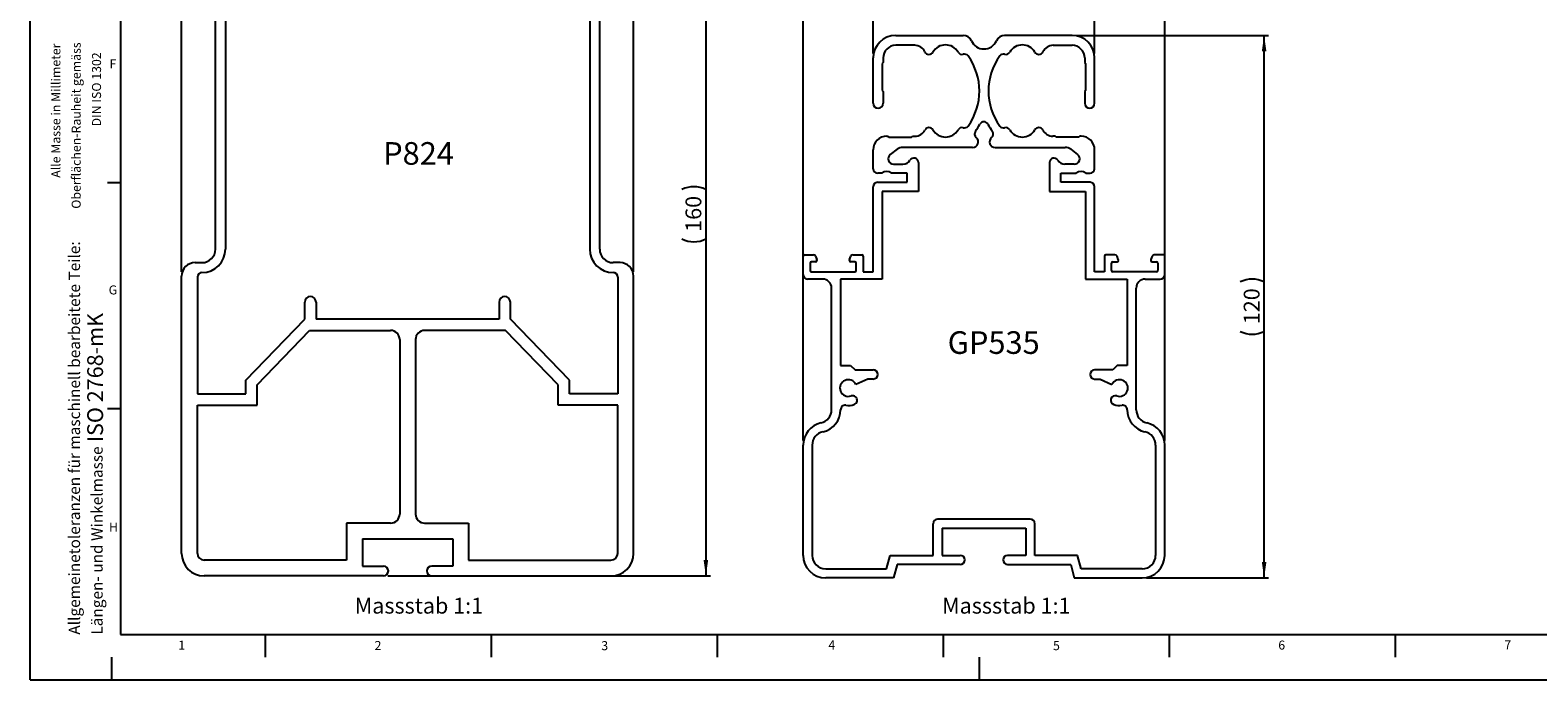
# Model space of a CAD drawing. Extents: x 0 to 1188, y 0 to 840.
# Drawn here: x 0 to 667, y 0 to 287 of the extents above; entities that cross this region are included whole.
import ezdxf

# ---------------------------------------------------------------- set-up
doc = ezdxf.new("R2010")
doc.units = 0
doc.header["$LTSCALE"] = 2
doc.layers.get('0').update_dxf_attribs({"linetype": 'CONTINUOUS'})
for name, color, linetype in [('LINIEN-DÜNN', 7, 'CONTINUOUS'), ('LINIEN-NORMAL', 7, 'CONTINUOUS'), ('VORLAGE_TEXT', 7, 'CONTINUOUS'), ('ZEICHNUNGSKOPF', 7, 'CONTINUOUS')]:
    doc.layers.add(name, color=color, linetype=linetype)
doc.styles.add('SLDTEXTSTYLE0', font='TXT', dxfattribs={"width": 0.605})
doc.dimstyles.new('SLDDIMSTYLE3', dxfattribs={"dimtxt": 7, "dimasz": 7, "dimexe": 0, "dimexo": 0.0625, "dimgap": 1.75, "dimtad": 1, "dimlfac": 0.05, "dimrnd": 1e-09, "dimzin": 12, "dimtxsty": 'SLDTEXTSTYLE0', "dimsah": 1, "dimcen": 0.09, "dimazin": 3, "dimtfac": 1, "dimtofl": 0, "dimtmove": 0, "dimatfit": 3, "dimtolj": 1, "dimtzin": 12})

# ---------------------------------------------------------------- blocks, each defined once
blk = doc.blocks.new('SW_NOTE_6')
at = {"color": 0, "linetype": 'CONTINUOUS', "char_height": 5, "attachment_point": 1, "rotation": 90, "style": 'SLDTEXTSTYLE0'}
for s, insert in [('Allgemeinetoleranzen für maschinell bearbeitete Teile:', (-6.45, 0)), ('Längen- und Winkelmasse', (3.55, 0))]:
    blk.add_mtext(s, dxfattribs=dict(at, insert=insert))
blk = doc.blocks.new('SW_NOTE_7')
at = {"color": 0, "linetype": 'CONTINUOUS', "char_height": 4, "attachment_point": 1, "rotation": 90, "style": 'SLDTEXTSTYLE0'}
for s, insert in [('Alle Masse in Millimeter', (-5.16, 0)), ('Oberflächen-Rauheit gemäss', (3.84, -13.7)), (' DIN ISO 1302', (12.84, 21.51))]:
    blk.add_mtext(s, dxfattribs=dict(at, insert=insert))
blk = doc.blocks.new('*D24')
at = {"color": 7, "linetype": 'CONTINUOUS'}
for p, q in [((67.02, 180.55), (67.02, 394.48)), ((267.02, 180.55), (267.02, 394.48)), ((67.02, 392.48), (267.02, 392.48))]:
    blk.add_line(p, q, dxfattribs=at)
for centre, start, end in [((166.7, 397.8), 153.43495, 206.56505), ((167.33, 397.8), 333.43495, 26.56505)]:
    blk.add_arc(centre, 11.88, start, end, dxfattribs=at)
for points in [[(67.02, 392.48), (74.02, 391.48), (74.02, 393.48)], [(267.02, 392.48), (260.02, 393.48), (260.02, 391.48)]]:
    blk.add_solid(points, dxfattribs=at)
at = {"color": 7, "linetype": 'CONTINUOUS', "insert": (159.25, 401.51), "char_height": 7, "attachment_point": 1, "style": 'SLDTEXTSTYLE0'}
blk.add_mtext('100', dxfattribs=at)
blk = doc.blocks.new('*D25')
at = {"color": 7, "linetype": 'CONTINUOUS'}
for p, q in [((259.02, 365.95), (301.02, 365.95)), ((299.02, 365.95), (299.02, 45.95)), ((158.32, 45.95), (301.02, 45.95))]:
    blk.add_line(p, q, dxfattribs=at)
for centre, start, end in [((293.7, 206.26), 63.43495, 116.56505), ((293.7, 205.63), 243.43495, 296.56505)]:
    blk.add_arc(centre, 11.88, start, end, dxfattribs=at)
for points in [[(299.02, 365.95), (298.02, 358.95), (300.02, 358.95)], [(299.02, 45.95), (300.02, 52.95), (298.02, 52.95)]]:
    blk.add_solid(points, dxfattribs=at)
at = {"color": 7, "linetype": 'CONTINUOUS', "insert": (289.99, 198.18), "char_height": 7, "attachment_point": 1, "rotation": 90, "style": 'SLDTEXTSTYLE0'}
blk.add_mtext('160', dxfattribs=at)
blk = doc.blocks.new('*D26')
at = {"layer": 'ZEICHNUNGSKOPF'}
for p, q in [((373.04, 277.07), (373.04, 319.07)), ((471.04, 317.07), (373.04, 317.07)), ((471.04, 277.07), (471.04, 319.07))]:
    blk.add_line(p, q, dxfattribs=at)
for centre, start, end in [((424.18, 322.39), 153.43495, 206.56505), ((419.9, 322.39), 333.43495, 26.56505)]:
    blk.add_arc(centre, 11.88, start, end, dxfattribs=at)
for points in [[(373.04, 317.07), (380.04, 316.07), (380.04, 318.07)], [(471.04, 317.07), (464.04, 318.07), (464.04, 316.07)]]:
    blk.add_solid(points, dxfattribs=at)
at = {"layer": 'ZEICHNUNGSKOPF', "insert": (416.73, 326.1), "char_height": 7, "attachment_point": 1, "style": 'SLDTEXTSTYLE0'}
blk.add_mtext('49', dxfattribs=at)
blk = doc.blocks.new('*D27')
at = {"layer": 'ZEICHNUNGSKOPF'}
for p, q in [((342.04, 105.84), (342.04, 343.07)), ((502.04, 341.07), (342.04, 341.07)), ((502.04, 105.84), (502.04, 343.07))]:
    blk.add_line(p, q, dxfattribs=at)
for centre, start, end in [((424.18, 346.39), 153.43495, 206.56505), ((419.9, 346.39), 333.43495, 26.56505)]:
    blk.add_arc(centre, 11.88, start, end, dxfattribs=at)
for points in [[(342.04, 341.07), (349.04, 340.07), (349.04, 342.07)], [(502.04, 341.07), (495.04, 342.07), (495.04, 340.07)]]:
    blk.add_solid(points, dxfattribs=at)
at = {"layer": 'ZEICHNUNGSKOPF', "insert": (416.73, 350.1), "char_height": 7, "attachment_point": 1, "style": 'SLDTEXTSTYLE0'}
blk.add_mtext('80', dxfattribs=at)
blk = doc.blocks.new('*D28')
at = {"layer": 'ZEICHNUNGSKOPF'}
for p, q in [((463.04, 285.07), (548.04, 285.07)), ((546.04, 45.07), (546.04, 285.07)), ((494.04, 45.07), (548.04, 45.07))]:
    blk.add_line(p, q, dxfattribs=at)
for centre, start, end in [((540.73, 165.39), 63.43495, 116.56505), ((540.73, 164.76), 243.43495, 296.56505)]:
    blk.add_arc(centre, 11.88, start, end, dxfattribs=at)
for points in [[(546.04, 285.07), (545.04, 278.07), (547.04, 278.07)], [(546.04, 45.07), (547.04, 52.07), (545.04, 52.07)]]:
    blk.add_solid(points, dxfattribs=at)
at = {"layer": 'ZEICHNUNGSKOPF', "insert": (537.02, 157.31), "char_height": 7, "attachment_point": 1, "rotation": 90, "style": 'SLDTEXTSTYLE0'}
blk.add_mtext('120', dxfattribs=at)

msp = doc.modelspace()

# ---------------------------------------------------------------- linework, layer by layer
at = {"color": 7, "linetype": 'CONTINUOUS'}
for p, q in [((86.418, 307.547), (86.418, 190.547)), ((247.618, 307.547), (247.618, 190.547)), ((82.018, 190.547), (82.018, 303.547)), ((252.018, 190.547), (252.018, 303.547)), ((383.042, 285.073), (412.877, 285.073)), ((391.416, 280.673), (383.042, 280.673)), ((461.042, 285.073), (431.207, 285.073)), ((452.668, 280.673), (461.042, 280.673)), ((373.042, 255.073), (373.042, 275.073)), ((377.442, 275.073), (377.442, 273.073)), ((466.642, 275.073), (466.642, 273.073)), ((471.042, 255.073), (471.042, 275.073)), ((377.442, 273.073), (377.042, 272.673)), ((377.042, 272.673), (377.042, 260.673)), ((466.642, 273.073), (467.042, 272.673)), ((467.042, 272.673), (467.042, 260.673)), ((377.042, 260.673), (377.442, 260.273)), ((377.442, 260.273), (377.442, 255.073)), ((467.042, 260.673), (466.642, 260.273)), ((466.642, 260.273), (466.642, 255.073)), ((379.042, 240.473), (379.642, 240.473)), ((379.642, 240.473), (380.042, 240.073)), ((390.042, 240.073), (390.442, 240.473)), ((390.442, 240.473), (391.514, 240.473)), ((453.642, 240.473), (452.57, 240.473)), ((454.042, 240.073), (453.642, 240.473)), ((464.442, 240.473), (464.042, 240.073)), ((465.042, 240.473), (464.442, 240.473)), ((373.042, 226.073), (373.042, 234.473)), ((380.042, 240.073), (390.042, 240.073)), ((383.642, 234.673), (380.602, 232.393)), ((417.042, 235.473), (386.042, 235.473)), ((427.042, 235.473), (458.042, 235.473)), ((464.042, 240.073), (454.042, 240.073)), ((460.442, 234.673), (463.482, 232.393)), ((471.042, 226.073), (471.042, 234.473)), ((382.042, 228.073), (386.238, 228.073)), ((393.042, 228.795), (393.042, 216.073)), ((451.042, 228.795), (451.042, 216.073)), ((462.042, 228.073), (457.846, 228.073)), ((376.926, 224.073), (375.042, 224.073)), ((388.042, 224.073), (381.159, 224.073)), ((388.042, 220.073), (388.042, 224.073)), ((456.042, 224.073), (462.926, 224.073)), ((456.042, 220.073), (456.042, 224.073)), ((467.159, 224.073), (469.042, 224.073)), ((373.042, 180.473), (373.042, 218.073)), ((375.042, 220.073), (388.042, 220.073)), ((393.042, 216.073), (377.042, 216.073)), ((377.042, 216.073), (377.042, 177.273)), ((451.042, 216.073), (467.042, 216.073)), ((469.042, 220.073), (456.042, 220.073)), ((467.042, 216.073), (467.042, 177.273)), ((471.042, 180.473), (471.042, 218.073)), ((342.042, 179.273), (342.042, 187.473)), ((342.642, 188.073), (346.642, 188.073)), ((347.582, 187.415), (348.106, 185.975)), ((362.578, 185.975), (363.103, 187.415)), ((364.042, 188.073), (368.042, 188.073)), ((368.642, 187.473), (368.642, 180.473)), ((475.442, 187.473), (475.442, 180.473)), ((480.042, 188.073), (476.042, 188.073)), ((481.506, 185.975), (480.982, 187.415)), ((496.503, 187.415), (495.978, 185.975)), ((501.442, 188.073), (497.442, 188.073)), ((502.042, 179.273), (502.042, 187.473)), ((73.018, 184.547), (76.018, 184.547)), ((261.018, 184.547), (258.018, 184.547)), ((345.142, 184.273), (345.142, 181.073)), ((347.542, 184.873), (345.742, 184.873)), ((345.742, 180.473), (364.942, 180.473)), ((348.142, 185.769), (348.142, 185.473)), ((362.542, 185.473), (362.542, 185.769)), ((364.942, 184.873), (363.142, 184.873)), ((365.542, 181.073), (365.542, 184.273)), ((368.642, 180.473), (373.042, 180.473)), ((475.442, 180.473), (471.042, 180.473)), ((478.542, 181.073), (478.542, 184.273)), ((479.142, 184.873), (480.942, 184.873)), ((498.342, 180.473), (479.142, 180.473)), ((481.542, 185.473), (481.542, 185.769)), ((495.942, 185.769), (495.942, 185.473)), ((496.542, 184.873), (498.342, 184.873)), ((498.942, 184.273), (498.942, 181.073)), ((67.018, 55.947), (67.018, 178.547)), ((74.018, 178.147), (74.018, 126.547)), ((260.018, 178.147), (260.018, 126.547)), ((267.018, 55.947), (267.018, 178.547)), ((350.642, 177.273), (344.042, 177.273)), ((377.042, 177.273), (358.642, 177.273)), ((358.642, 177.273), (358.642, 139.073)), ((467.042, 177.273), (485.442, 177.273)), ((485.442, 177.273), (485.442, 139.073)), ((493.442, 177.273), (500.042, 177.273)), ((121.518, 159.547), (121.518, 167.047)), ((126.518, 167.047), (126.518, 159.547)), ((207.518, 167.047), (207.518, 159.547)), ((212.518, 159.547), (212.518, 167.047)), ((354.642, 119.475), (354.642, 173.273)), ((489.442, 119.475), (489.442, 173.273)), ((95.418, 132.547), (121.518, 159.547)), ((100.418, 130.525), (123.639, 154.547)), ((123.639, 154.547), (159.518, 154.547)), ((207.518, 159.547), (126.518, 159.547)), ((210.397, 154.547), (174.518, 154.547)), ((233.618, 130.525), (210.397, 154.547)), ((238.618, 132.547), (212.518, 159.547)), ((163.518, 150.547), (163.518, 73.347)), ((170.518, 150.547), (170.518, 73.347)), ((358.642, 139.073), (363.042, 139.073)), ((363.042, 139.073), (365.042, 137.073)), ((365.042, 137.073), (373.042, 137.073)), ((479.042, 137.073), (471.042, 137.073)), ((481.042, 139.073), (479.042, 137.073)), ((485.442, 139.073), (481.042, 139.073)), ((95.418, 126.547), (95.418, 132.547)), ((100.418, 121.547), (100.418, 130.525)), ((233.618, 121.547), (233.618, 130.525)), ((238.618, 126.547), (238.618, 132.547)), ((370.62, 133.073), (365.396, 130.637)), ((373.042, 133.073), (370.62, 133.073)), ((471.042, 133.073), (473.464, 133.073)), ((473.464, 133.073), (478.689, 130.637)), ((74.018, 126.547), (95.418, 126.547)), ((74.018, 121.547), (100.418, 121.547)), ((74.018, 55.947), (74.018, 121.547)), ((260.018, 121.547), (233.618, 121.547)), ((260.018, 126.547), (238.618, 126.547)), ((260.018, 55.947), (260.018, 121.547)), ((342.042, 55.073), (342.042, 103.84)), ((346.042, 103.84), (346.042, 55.073)), ((498.042, 103.84), (498.042, 55.073)), ((502.042, 55.073), (502.042, 103.84)), ((140.018, 69.347), (140.018, 52.947)), ((159.518, 69.347), (140.018, 69.347)), ((174.518, 69.347), (194.018, 69.347)), ((194.018, 69.347), (194.018, 52.947)), ((399.542, 55.073), (399.542, 69.073)), ((442.542, 71.073), (401.542, 71.073)), ((403.542, 67.073), (403.542, 55.073)), ((403.542, 67.073), (440.542, 67.073)), ((440.542, 67.073), (440.542, 55.073)), ((444.542, 55.073), (444.542, 69.073)), ((147.018, 62.347), (187.018, 62.347)), ((147.018, 62.347), (147.018, 50.347)), ((187.018, 62.347), (187.018, 50.347)), ((378.969, 49.073), (380.569, 55.073)), ((380.569, 55.073), (399.542, 55.073)), ((403.542, 55.073), (411.542, 55.073)), ((440.542, 55.073), (432.542, 55.073)), ((463.515, 55.073), (444.542, 55.073)), ((465.115, 49.073), (463.515, 55.073)), ((140.018, 52.947), (77.018, 52.947)), ((147.018, 50.347), (156.318, 50.347)), ((187.018, 50.347), (177.718, 50.347)), ((194.018, 52.947), (257.018, 52.947)), ((352.042, 49.073), (378.969, 49.073)), ((383.642, 51.073), (382.042, 45.073)), ((411.542, 51.073), (383.642, 51.073)), ((432.542, 51.073), (460.442, 51.073)), ((460.442, 51.073), (462.042, 45.073)), ((492.042, 49.073), (465.115, 49.073)), ((156.318, 45.947), (77.018, 45.947)), ((177.718, 45.947), (257.018, 45.947)), ((382.042, 45.073), (352.042, 45.073)), ((462.042, 45.073), (492.042, 45.073))]:
    msp.add_line(p, q, dxfattribs=at)
for centre, radius, start, end in [((383.042, 275.073), 10, 90, 180), ((383.042, 275.073), 5.6, 90, 180), ((391.416, 275.673), 5, 25.146449, 90), ((405.042, 274.473), 6.4, 29.799628, 150.200372), ((412.877, 281.073), 4, 23.578178, 90), ((422.042, 285.073), 6, 203.578178, 336.421822), ((431.207, 281.073), 4, 90, 156.421822), ((439.042, 274.473), 6.4, 29.799628, 150.200372), ((452.668, 275.673), 5, 90, 154.853551), ((461.042, 275.073), 10, 0, 90), ((461.042, 275.073), 5.6, 0, 90), ((397.753, 278.648), 2, 205.146449, 330.200372), ((412.331, 278.648), 2, 209.799628, 285.761272), ((413.418, 274.798), 2, 35.781155, 105.761272), ((393.542, 260.473), 26.5, 324.218845, 35.781155), ((450.542, 260.473), 26.5, 144.218845, 215.781155), ((430.666, 274.798), 2, 74.238728, 144.218845), ((431.753, 278.648), 2, 254.238728, 330.200372), ((446.331, 278.648), 2, 209.799628, 334.853551), ((375.242, 255.073), 2.2, 180, 0), ((468.842, 255.073), 2.2, 180, 0), ((422.042, 244.853), 2, 28.726605, 151.273395), ((379.042, 234.473), 6, 90, 180), ((391.514, 245.473), 5, 270, 333.031226), ((397.753, 242.299), 2, 29.799628, 153.031226), ((405.042, 246.473), 6.4, 209.799628, 330.200372), ((412.331, 242.299), 2, 74.238728, 150.200372), ((413.418, 246.148), 2, 254.238728, 324.218845), ((419.895, 241.453), 2, 144.180513, 230.652389), ((393.542, 260.473), 30.5, 324.180513, 331.273395), ((450.542, 260.473), 30.5, 208.726605, 215.819487), ((424.189, 241.453), 2, 309.347611, 35.819487), ((430.666, 246.148), 2, 215.781155, 285.761272), ((431.753, 242.299), 2, 29.799628, 105.761272), ((439.042, 246.473), 6.4, 209.799628, 330.200372), ((446.331, 242.299), 2, 26.968774, 150.200372), ((452.57, 245.473), 5, 206.968774, 270), ((465.042, 234.473), 6, 0, 90), ((386.042, 231.473), 4, 90, 126.869898), ((417.042, 237.973), 2.5, 270, 50.652389), ((427.042, 237.973), 2.5, 129.347611, 270), ((458.042, 231.473), 4, 53.130102, 90), ((382.042, 230.473), 2.4, 126.869898, 270), ((386.238, 231.673), 3.6, 270, 329.075168), ((391.042, 228.795), 2, 0, 149.075168), ((453.042, 228.795), 2, 30.924832, 180), ((457.846, 231.673), 3.6, 210.924832, 270), ((462.042, 230.473), 2.4, 270, 53.130102), ((375.042, 226.073), 2, 180, 270), ((379.042, 221.673), 3.2, 48.590378, 131.409622), ((465.042, 221.673), 3.2, 48.590378, 131.409622), ((469.042, 226.073), 2, 270, 0), ((375.042, 218.073), 2, 90, 180), ((469.042, 218.073), 2, 0, 90), ((76.018, 190.547), 6, 270, 0), ((76.018, 190.547), 10.4, 270, 0), ((258.018, 190.547), 10.4, 180, 270), ((258.018, 190.547), 6, 180, 270), ((342.642, 187.473), 0.6, 90, 180), ((346.642, 187.073), 1, 20, 90), ((364.042, 187.073), 1, 90, 160), ((368.042, 187.473), 0.6, 0, 90), ((476.042, 187.473), 0.6, 90, 180), ((480.042, 187.073), 1, 20, 90), ((497.442, 187.073), 1, 90, 160), ((501.442, 187.473), 0.6, 0, 90), ((73.018, 178.547), 6, 90, 180), ((76.018, 178.147), 2, 90, 180), ((258.018, 178.147), 2, 0, 90), ((261.018, 178.547), 6, 0, 90), ((345.742, 184.273), 0.6, 90, 180), ((345.742, 181.073), 0.6, 180, 270), ((347.542, 185.473), 0.6, 270, 0), ((347.542, 185.769), 0.6, 0, 20), ((363.142, 185.769), 0.6, 160, 180), ((363.142, 185.473), 0.6, 180, 270), ((364.942, 184.273), 0.6, 0, 90), ((364.942, 181.073), 0.6, 270, 0), ((479.142, 184.273), 0.6, 90, 180), ((479.142, 181.073), 0.6, 180, 270), ((480.942, 185.473), 0.6, 270, 0), ((480.942, 185.769), 0.6, 0, 20), ((496.542, 185.769), 0.6, 160, 180), ((496.542, 185.473), 0.6, 180, 270), ((498.342, 184.273), 0.6, 0, 90), ((498.342, 181.073), 0.6, 270, 0), ((344.042, 179.273), 2, 180, 270), ((350.642, 173.273), 4, 0, 90), ((493.442, 173.273), 4, 90, 180), ((500.042, 179.273), 2, 270, 0), ((124.018, 167.047), 2.5, 0, 180), ((210.018, 167.047), 2.5, 0, 180), ((159.518, 150.547), 4, 0, 90), ((174.518, 150.547), 4, 90, 180), ((373.042, 135.073), 2, 270, 90), ((471.042, 135.073), 2, 90, 270), ((362.042, 129.073), 3.7, 25, 289.459022), ((482.042, 129.073), 3.7, 250.540978, 155), ((360.642, 119.475), 2, 81.701523, 180), ((362.042, 129.073), 7.7, 261.701523, 289.459022), ((363.941, 123.699), 2, 289.459022, 109.459022), ((480.143, 123.699), 2, 70.540978, 250.540978), ((482.042, 129.073), 7.7, 250.540978, 278.298477), ((483.442, 119.475), 2, 0, 98.298477), ((352.042, 103.84), 10, 102.268899, 180), ((348.642, 119.475), 6, 282.268899, 0), ((348.642, 119.475), 10, 282.268899, 0), ((495.442, 119.475), 10, 180, 257.731101), ((495.442, 119.475), 6, 180, 257.731101), ((492.042, 103.84), 10, 0, 77.731101), ((352.042, 103.84), 6, 102.268899, 180), ((492.042, 103.84), 6, 0, 77.731101), ((159.518, 73.347), 4, 270, 0), ((174.518, 73.347), 4, 180, 270), ((401.542, 69.073), 2, 90, 180), ((442.542, 69.073), 2, 0, 90), ((77.018, 55.947), 10, 180, 270), ((77.018, 55.947), 3, 180, 270), ((257.018, 55.947), 3, 270, 0), ((257.018, 55.947), 10, 270, 0), ((352.042, 55.073), 10, 180, 270), ((352.042, 55.073), 6, 180, 270), ((411.542, 53.073), 2, 270, 90), ((432.542, 53.073), 2, 90, 270), ((492.042, 55.073), 6, 270, 0), ((492.042, 55.073), 10, 270, 0), ((156.318, 48.147), 2.2, 270, 90), ((177.718, 48.147), 2.2, 90, 270)]:
    msp.add_arc(centre, radius, start, end, dxfattribs=at)
at = {"layer": 'LINIEN-DÜNN'}
for p, q in [((0, 0), (0, 840)), ((34.202, 220), (40, 220)), ((34.202, 120), (40, 120)), ((104, 20), (104, 10)), ((204, 20), (204, 10)), ((304, 20), (304, 10)), ((404, 20), (404, 10)), ((504, 20), (504, 10)), ((604, 20), (604, 10)), ((36, 10), (36, 0)), ((420, 10), (420, 0)), ((0, 0), (1188, 0))]:
    msp.add_line(p, q, dxfattribs=at)
at = {"layer": 'LINIEN-NORMAL'}
for p, q in [((40, 820), (40, 20)), ((40, 20), (1168, 20))]:
    msp.add_line(p, q, dxfattribs=at)

# ---------------------------------------------------------------- block references
at = {"color": 7, "linetype": 'CONTINUOUS'}
for name, p in [('SW_NOTE_7', (14.532, 222.083)), ('SW_NOTE_6', (23.531, 19.977))]:
    msp.add_blockref(name, p, dxfattribs=at)

# ---------------------------------------------------------------- texts
at = {"color": 7, "linetype": 'CONTINUOUS', "insert": (156.185, 237.851), "char_height": 10, "attachment_point": 1, "style": 'SLDTEXTSTYLE0'}
msp.add_mtext('P824', dxfattribs=at)
at = {"color": 7, "linetype": 'CONTINUOUS', "insert": (25.263, 102.921), "char_height": 7, "attachment_point": 1, "rotation": 90, "style": 'SLDTEXTSTYLE0'}
msp.add_mtext(' ISO 2768-mK', dxfattribs=at)
at = {"layer": 'VORLAGE_TEXT', "char_height": 4, "attachment_point": 1, "style": 'SLDTEXTSTYLE0'}
for s, insert in [('F', (35.147, 274.491)), ('G', (34.742, 174.471)), ('H', (34.927, 69.541)), ('1', (65.558, 17.325)), ('2', (152.395, 17.181)), ('3', (252.74, 17.129)), ('4', (353.211, 17.415)), ('5', (452.628, 17.128)), ('6', (552.305, 17.377)), ('7', (652.328, 17.441))]:
    msp.add_mtext(s, dxfattribs=dict(at, insert=insert))
at = {"layer": 'ZEICHNUNGSKOPF', "attachment_point": 1, "style": 'SLDTEXTSTYLE0'}
for s, insert, char_height in [('GP535', (406.001, 154.185), 10), ('Massstab 1:1', (143.624, 36.298), 7), ('Massstab 1:1', (403.556, 36.298), 7)]:
    msp.add_mtext(s, dxfattribs=dict(at, insert=insert, char_height=char_height))

# ---------------------------------------------------------------- dimensions: what is measured, and where the dimension line sits
at = {"color": 7, "linetype": 'CONTINUOUS'}
dim = msp.add_linear_dim(base=(267.018, 392.484), p1=(67.018, 178.547), p2=(267.018, 178.547), text='(<>)', dimstyle='SLDDIMSTYLE3', dxfattribs=at)
dim.commit()
dim.dimension.update_dxf_attribs({"geometry": '*D24', "text_midpoint": (167.018, 392.484), "dimtype": 160})
dim = msp.add_linear_dim(base=(299.018, 45.947), p1=(257.018, 365.947), p2=(156.318, 45.947), angle=90, text='(<>)', dimstyle='SLDDIMSTYLE3', dxfattribs=at)
dim.commit()
dim.dimension.update_dxf_attribs({"geometry": '*D25', "text_midpoint": (299.018, 205.947), "dimtype": 160})
at = {"layer": 'ZEICHNUNGSKOPF'}
for base, p1, p2, picture, middle in [((342.042, 341.073), (502.042, 103.84), (342.042, 103.84), '*D27', (422.042, 341.073)), ((373.042, 317.073), (471.042, 275.073), (373.042, 275.073), '*D26', (422.042, 317.073))]:
    dim = msp.add_linear_dim(base=base, p1=p1, p2=p2, text='(<>)', dimstyle='SLDDIMSTYLE3', dxfattribs=at)
    dim.commit()
    dim.dimension.update_dxf_attribs({"geometry": picture, "text_midpoint": middle, "dimtype": 160})
dim = msp.add_linear_dim(base=(546.042, 285.073), p1=(492.042, 45.073), p2=(461.042, 285.073), angle=90, text='(<>)', dimstyle='SLDDIMSTYLE3', dxfattribs=at)
dim.commit()
dim.dimension.update_dxf_attribs({"geometry": '*D28', "text_midpoint": (546.042, 165.073), "dimtype": 160})

doc.saveas('drawing.dxf')
